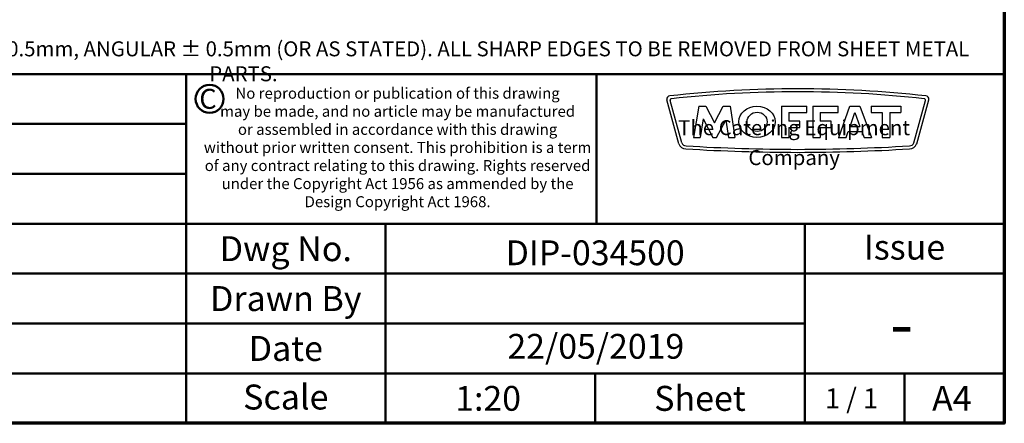
# Model space of a CAD drawing. Units: millimetres. Extents: x 65 to 5840, y 100 to 4100.
# Drawn here: x 3867 to 5840, y 100 to 909 of the extents above; entities that cross this region are included whole.
import ezdxf
from ezdxf.enums import TextEntityAlignment as Align

# ---------------------------------------------------------------- set-up
doc = ezdxf.new("R2010")
doc.units = ezdxf.units.MM
doc.header["$LTSCALE"] = 20
doc.layers.add('Border (ISO)', color=7, linetype='Continuous', lineweight=70)
doc.layers.add('Title (ISO)', color=7, linetype='Continuous', lineweight=50)
doc.styles.add('Arial', font='arial.ttf')
doc.styles.add('Note Text (ISO)', font='tahoma.ttf')
doc.styles.add('Text Style101', font='tahomabd.ttf')
doc.styles.add('Text Style102', font='tahomabd.ttf')
doc.styles.add('Text Style41', font='tahoma.ttf')
doc.styles.add('Text Style49', font='tahoma.ttf')

# ---------------------------------------------------------------- blocks, each defined once
blk = doc.blocks.new('Borders Default Border')
at = {"layer": 'Border (ISO)', "flags": 128}
blk.add_lwpolyline([(5, 5), (5, 205), (292, 205), (292, 5), (5, 5)], dxfattribs=at)
blk = doc.blocks.new('Title Blocks Moffat2018')
for p, q in [((367.694, 110.152), (366.476, 114.563)), ((367.981, 110.24), (366.814, 114.469)), ((391.232, 110.24), (392.399, 114.469)), ((391.519, 110.152), (392.736, 114.563)), ((369.705, 113.913), (369.149, 110.773)), ((369.679, 113.913), (370.392, 113.913)), ((370.392, 113.913), (371.245, 112.231)), ((371.245, 112.231), (372.14, 113.913)), ((372.14, 113.913), (372.821, 113.913)), ((372.821, 113.913), (373.311, 110.773)), ((377.976, 113.913), (377.976, 110.773)), ((377.976, 113.913), (380.52, 113.913)), ((380.52, 113.267), (380.52, 113.913)), ((381.124, 113.913), (383.668, 113.913)), ((381.124, 113.913), (381.124, 110.773)), ((383.668, 113.267), (383.668, 113.913)), ((383.713, 110.773), (384.814, 113.913)), ((384.814, 113.913), (385.84, 113.913)), ((384.814, 113.913), (385.84, 113.913)), ((385.84, 113.913), (386.999, 110.773)), ((386.967, 113.913), (389.923, 113.913)), ((386.967, 113.913), (386.967, 113.267)), ((389.923, 113.913), (389.923, 113.267)), ((370.14, 112.645), (369.808, 110.773)), ((370.14, 112.645), (371.09, 110.773)), ((371.467, 110.773), (372.383, 112.494)), ((372.383, 112.494), (372.651, 110.773)), ((378.708, 113.267), (378.708, 112.408)), ((378.708, 113.267), (380.52, 113.267)), ((381.855, 113.267), (383.668, 113.267)), ((381.855, 113.267), (381.855, 112.408)), ((384.842, 111.884), (385.327, 113.267)), ((385.327, 113.267), (385.837, 111.884)), ((386.967, 113.267), (388.064, 113.267)), ((388.064, 113.267), (388.064, 110.773)), ((388.826, 113.267), (388.826, 110.773)), ((388.826, 113.267), (389.923, 113.267)), ((379.814, 112.408), (378.708, 112.408)), ((378.708, 111.779), (378.708, 110.773)), ((378.708, 111.779), (379.814, 111.779)), ((379.814, 111.779), (379.814, 112.408)), ((382.961, 112.408), (381.855, 112.408)), ((381.855, 111.779), (381.855, 110.773)), ((381.855, 111.779), (382.961, 111.779)), ((382.961, 111.779), (382.961, 112.408)), ((384.842, 111.884), (385.837, 111.884)), ((369.149, 110.773), (369.808, 110.773)), ((371.09, 110.773), (371.467, 110.773)), ((372.651, 110.773), (373.311, 110.773)), ((377.976, 110.773), (378.708, 110.773)), ((381.124, 110.773), (381.855, 110.773)), ((383.668, 110.773), (384.453, 110.773)), ((384.453, 110.773), (384.659, 111.362)), ((384.659, 111.362), (386.03, 111.362)), ((386.03, 111.362), (386.247, 110.773)), ((386.247, 110.773), (386.999, 110.773)), ((388.064, 110.773), (388.826, 110.773))]:
    blk.add_line(p, q)
for centre, radius, start, end in [((379.632, -0.691), 116.345, 90.01272, 96.34309), ((379.58, -0.691), 116.345, 83.65691, 89.98728), ((366.819, 114.599), 0.345, 96.87941, 186.04364), ((366.958, 114.509), 0.15, 96.27823, 195.43097), ((379.632, -0.691), 116.045, 90.01275, 96.27823), ((379.58, -0.691), 116.045, 83.72177, 89.98725), ((392.254, 114.509), 0.15, 344.56903, 83.72177), ((392.393, 114.599), 0.345, 353.95636, 83.12059), ((368.41, 110.39), 0.754, 198.3437, 269.02248), ((368.41, 110.39), 0.454, 199.18457, 269.74418), ((379.943, 299.693), 190.408, 266.52347, 269.8986), ((379.943, 299.693), 190.108, 266.52125, 269.89844), ((379.269, 299.693), 190.108, 270.10156, 273.47875), ((379.269, 299.693), 190.408, 270.1014, 273.47653), ((390.803, 110.39), 0.454, 270.25582, 340.81543), ((390.803, 110.39), 0.754, 270.97752, 341.6563)]:
    blk.add_arc(centre, radius, start, end)
for centre, major_axis, ratio in [((375.514, 112.343), (1.821, 0), 0.862068), ((375.531, 112.343), (-1.004, 0), 0.958588)]:
    blk.add_ellipse(centre, major_axis=major_axis, ratio=ratio)
at = {"layer": 'Title (ISO)'}
for p, q in [((113.301, 117.134), (318.301, 117.134)), ((318.301, 117.134), (400.301, 117.134)), ((318.301, 117.134), (318.301, 82.134)), ((318.301, 117.134), (318.301, 82.134)), ((359.441, 117.134), (359.441, 102.134)), ((400.301, 117.134), (400.301, 82.134)), ((248.301, 112.134), (318.301, 112.134)), ((248.301, 107.134), (318.301, 107.134)), ((113.301, 102.134), (318.301, 102.134)), ((318.301, 102.134), (400.301, 102.134)), ((338.301, 102.134), (338.301, 82.134)), ((380.301, 102.134), (380.301, 82.134)), ((248.301, 97.134), (318.301, 97.134)), ((318.301, 97.134), (400.301, 97.134)), ((248.301, 92.134), (318.301, 92.134)), ((318.301, 92.134), (380.301, 92.134)), ((113.301, 87.134), (318.301, 87.134)), ((318.301, 87.134), (400.301, 87.134)), ((359.301, 87.134), (359.301, 82.134)), ((390.301, 87.134), (390.301, 82.134)), ((113.301, 82.134), (318.301, 82.134)), ((318.301, 82.134), (400.301, 82.134))]:
    blk.add_line(p, q, dxfattribs=at)
blk.add_circle((320.664, 114.644), 1.4, dxfattribs=at)
at = {"insert": (379.24, 110.256), "char_height": 1.5, "width": 146.06532, "attachment_point": 5, "line_spacing_factor": 1.199123, "style": 'Arial'}
blk.add_mtext('\\fTraditional Arabic|b0|i0;\\H1.5000;The Catering Equipment\\PCompany ', dxfattribs=at)
at = {"layer": 'Title (ISO)', "style": 'Note Text (ISO)'}
for s, rotation, p in [('Dwg No.', 0.00554, (328.301, 99.633)), ('Date', 0, (328.301, 89.634))]:
    blk.add_text(s, height=2.5, rotation=rotation, dxfattribs=at).set_placement(p, align=Align.MIDDLE_CENTER)
blk.add_text('Issue', height=2.5, dxfattribs=at).set_placement((390.301, 101.034), align=Align.TOP_CENTER)
at = {"layer": 'Title (ISO)'}
for s, height, style, p in [('Sheet', 2.5, 'Note Text (ISO)', (369.801, 84.634)), ('1 / 1 ', 2, 'Text Style41', (385.301, 84.634))]:
    blk.add_text(s, height=height, dxfattribs=dict(at, style=style)).set_placement(p, align=Align.MIDDLE_CENTER)
at = {"layer": 'Title (ISO)', "attachment_point": 5, "style": 'Note Text (ISO)'}
for s, insert, char_height, width in [('\\fTahoma|b0|i0;\\H1.5000;ALL DIMENSIONS IN (mm), TOLERANCE = LINEAR ± 0.5mm, ANGULAR ± 0.5mm (OR AS STATED). ALL SHARP EDGES TO BE REMOVED FROM SHEET METAL PARTS.', (324.056, 118.407), 1.5, 152.57491), ('\\fTahoma|b0|i0;Drawn By', (328.301, 94.634), 2.5, 19.92687)]:
    blk.add_mtext(s, dxfattribs=dict(at, insert=insert, char_height=char_height, width=width))
at = {"layer": 'Title (ISO)', "insert": (319.631, 115.646), "char_height": 2, "attachment_point": 1, "style": 'Note Text (ISO)'}
blk.add_mtext('\\fTahoma|b0|i0;\\H2.0000;C', dxfattribs=at)
at = {"layer": 'Title (ISO)', "insert": (339.504, 115.759), "char_height": 1.1, "attachment_point": 2, "line_spacing_factor": 0.987884, "style": 'Note Text (ISO)'}
blk.add_mtext('\\fTahoma|b0|i0;\\H1.1000;No reproduction or publication of this drawing\\P\\fTahoma|b0|i0;\\H1.1000;may be made, and no article may be manufactured\\P\\fTahoma|b0|i0;\\H1.1000;or assembled in accordance with this drawing \\P\\fTahoma|b0|i0;\\H1.1000;without prior written consent. This prohibition is a term\\P\\fTahoma|b0|i0;\\H1.1000;of any contract relating to this drawing. Rights reserved\\P\\fTahoma|b0|i0;\\H1.1000;under the Copyright Act 1956 as ammended by the \\P\\fTahoma|b0|i0;\\H1.1000;Design Copyright Act 1968.\\P', dxfattribs=at)
at = {"layer": 'Title (ISO)', "insert": (359.301, 99.22), "char_height": 2.48551, "width": 42, "attachment_point": 5, "line_spacing_factor": 0.987884, "style": 'Note Text (ISO)'}
blk.add_mtext('\\fTahoma|b0|i0;\\H2.4855;DIP-034500', dxfattribs=at)
at = {"layer": 'Title (ISO)', "insert": (328.301, 86.018), "char_height": 2.5, "width": 9.43204, "attachment_point": 2, "rotation": 0.00536, "style": 'Note Text (ISO)'}
blk.add_mtext('Scale', dxfattribs=at)
at = {"layer": 'Title (ISO)', "style": 'Text Style49'}
for tag, p in [('Product_No', (287.615, 116.301)), ('SMStyle', (165.89, 106.037)), ('Thickness', (230.108, 106.037)), ('Legacy', (165.89, 101.037)), ('Quote', (288.255, 100.865))]:
    blk.add_attdef(tag, text='', height=2.486, dxfattribs=at).set_placement(p, align=Align.TOP_CENTER)
at = {"layer": 'Title (ISO)'}
for tag, p, height, style in [('PROJECT_001', (180.074, 113.497), 2.486, 'Text Style49'), ('TITLE_001', (187.977, 108.561), 2.486, 'Text Style49'), ('REVISION_NUMBER_001', (388.819, 89.634), 5, 'Text Style102'), ('CREATION_DATE_001', (350.509, 88.606), 2.486, 'Text Style49'), ('Sheet_Size_001', (393.065, 83.387), 2.5, 'Text Style101')]:
    blk.add_attdef(tag, p, '', height=height, dxfattribs=dict(at, style=style))
at = {"layer": 'Title (ISO)', "style": 'Text Style49'}
for tag, p, rotation in [('SO_001', (285.301, 93.267), 359.99337), ('Initial_View_Scale_001', (345.279, 83.392), 0.00585)]:
    blk.add_attdef(tag, p, '', height=2.486, rotation=rotation, dxfattribs=at)

msp = doc.modelspace()

# ---------------------------------------------------------------- block references
at = {"xscale": 20, "yscale": 20, "zscale": 20}
msp.add_blockref('Borders Default Border', (0, 0), dxfattribs=at)
ref = msp.add_blockref('Title Blocks Moffat2018', (-2166.02, -1542.68), dxfattribs=dict(xscale=20, yscale=20, zscale=20))
ref.add_attrib('REVISION_NUMBER_001', '-', (5610.35, 250), dxfattribs={"layer": 'Title (ISO)', "height": 100, "style": 'Text Style102'})
ref.add_attrib('Sheet_Size_001', 'A4', (5695.27, 125.07), dxfattribs={"layer": 'Title (ISO)', "height": 50, "style": 'Text Style101'})
ref.add_attrib('Initial_View_Scale_001', '1:20', (4739.55, 125.17), dxfattribs={"layer": 'Title (ISO)', "height": 49.71, "rotation": 0.00585, "style": 'Text Style49'})
ref.add_attrib('CREATION_DATE_001', '22/05/2019', (4844.16, 229.43), dxfattribs={"layer": 'Title (ISO)', "height": 49.71, "style": 'Text Style49'})

doc.saveas('drawing.dxf')
